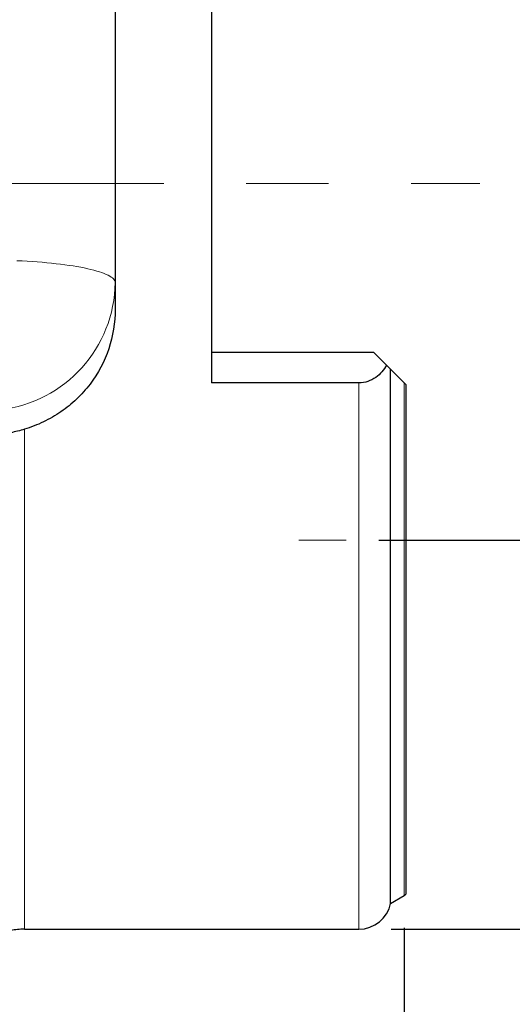
# Model space of a CAD drawing. Units: millimetres. Extents: x 5 to 292, y 5 to 205.
# Drawn here: x 123 to 138, y 146 to 176 of the extents above; entities that cross this region are included whole.
import ezdxf

# ---------------------------------------------------------------- set-up
doc = ezdxf.new("R2010")
doc.units = ezdxf.units.MM
doc.linetypes.add('CENTERX2', pattern=[20.32, 12.7, -2.54, 2.54, -2.54])
doc.layers.add('DÜNNE_LINIE', color=7, linetype='Continuous')
doc.styles.add('SLDTEXTSTYLE1', font='TXT', dxfattribs={"width": 0.75})
doc.dimstyles.new('SLDDIMSTYLE0', dxfattribs={"dimtxt": 3, "dimasz": 3, "dimexe": 0, "dimexo": 0.0625, "dimgap": 0.75, "dimtad": 1, "dimdec": 1, "dimrnd": 1e-09, "dimzin": 12, "dimdsep": 46, "dimtxsty": 'SLDTEXTSTYLE1', "dimsah": 1, "dimcen": 0.09, "dimadec": 0, "dimazin": 0, "dimtfac": 1, "dimtofl": 0, "dimtmove": 0, "dimatfit": 3, "dimfxl": 1, "dimtolj": 1, "dimtzin": 12, "dimarcsym": 0})
doc.dimstyles.new('SLDDIMSTYLE1', dxfattribs={"dimtxt": 3, "dimasz": 3, "dimexe": 0, "dimexo": 0.0625, "dimgap": 0.75, "dimtad": 1, "dimdec": 3, "dimrnd": 1e-09, "dimzin": 12, "dimdsep": 46, "dimtxsty": 'SLDTEXTSTYLE1', "dimsah": 1, "dimcen": 0.09, "dimadec": 0, "dimazin": 0, "dimtfac": 1, "dimtofl": 0, "dimtmove": 0, "dimatfit": 3, "dimfxl": 1, "dimtolj": 1, "dimtzin": 12, "dimarcsym": 0})

# ---------------------------------------------------------------- blocks, each defined once
blk = doc.blocks.new('*D3')
at = {"layer": 'DÜNNE_LINIE', "color": 7}
for p, q in [((55.037, 174.151), (55.037, 129.049)), ((135.069, 148.449), (135.069, 129.049)), ((55.037, 130.049), (135.069, 130.049))]:
    blk.add_line(p, q, dxfattribs=at)
for points in [[(55.037, 130.049), (58.037, 129.299), (58.037, 130.799)], [(135.069, 130.049), (132.069, 130.799), (132.069, 129.299)]]:
    blk.add_solid(points, dxfattribs=at)
at = {"layer": 'DÜNNE_LINIE', "color": 7, "insert": (92.837, 133.916), "char_height": 3, "attachment_point": 1, "style": 'SLDTEXTSTYLE1'}
blk.add_mtext('80', dxfattribs=at)
blk = doc.blocks.new('*D4')
at = {"layer": 'DÜNNE_LINIE', "color": 7}
for p, q in [((134.697, 182.41), (146.119, 182.41)), ((145.119, 182.41), (145.119, 160.41)), ((134.279, 160.41), (146.119, 160.41))]:
    blk.add_line(p, q, dxfattribs=at)
for points in [[(145.119, 182.41), (144.369, 179.41), (145.869, 179.41)], [(145.119, 160.41), (145.869, 163.41), (144.369, 163.41)]]:
    blk.add_solid(points, dxfattribs=at)
at = {"layer": 'DÜNNE_LINIE', "color": 7, "char_height": 3, "attachment_point": 1, "rotation": 90, "style": 'SLDTEXTSTYLE1'}
for s, insert in [('22', (141.252, 171.456)), ('%%c', (141.252, 166.933))]:
    blk.add_mtext(s, dxfattribs=dict(at, insert=insert))
blk = doc.blocks.new('*D6')
at = {"layer": 'DÜNNE_LINIE', "color": 7}
for p, q in [((134.669, 194.41), (155.67, 194.41)), ((154.67, 194.41), (154.67, 148.41)), ((134.669, 148.41), (155.67, 148.41))]:
    blk.add_line(p, q, dxfattribs=at)
for points in [[(154.67, 194.41), (153.92, 191.41), (155.42, 191.41)], [(154.67, 148.41), (155.42, 151.41), (153.92, 151.41)]]:
    blk.add_solid(points, dxfattribs=at)
at = {"layer": 'DÜNNE_LINIE', "color": 7, "char_height": 3, "attachment_point": 1, "rotation": 90, "style": 'SLDTEXTSTYLE1'}
for s, insert in [('46', (150.803, 171.456)), ('%%c', (150.803, 166.933))]:
    blk.add_mtext(s, dxfattribs=dict(at, insert=insert))

msp = doc.modelspace()

# ---------------------------------------------------------------- linework, layer by layer
at = {"color": 7, "linetype": 'Continuous', "lineweight": 30}
for p, q in [((129.1194, 177.5595), (129.1194, 165.2614)), ((126.1542, 176.7283), (126.1542, 167.5375)), ((129.1194, 166.2104), (134.1194, 166.2104)), ((134.1194, 166.2104), (134.519, 165.8108)), ((134.6482, 149.2055), (134.6482, 165.6817)), ((134.6482, 165.6817), (135.0694, 165.2604)), ((133.6694, 165.2614), (129.1194, 165.2614)), ((135.1194, 165.2104), (135.1194, 149.4897)), ((134.6482, 149.2055), (135.0694, 149.4487)), ((123.3542, 148.4104), (133.6694, 148.4104))]:
    msp.add_line(p, q, dxfattribs=at)
at = {"color": 7, "linetype": 'Continuous', "lineweight": 0}
for p, q in [((133.6694, 148.4104), (133.6694, 165.2614)), ((135.0694, 149.4487), (135.0694, 165.2604)), ((123.3542, 148.4104), (123.3542, 163.8314))]:
    msp.add_line(p, q, dxfattribs=at)
at = {"color": 7, "linetype": 'Continuous', "lineweight": 0, "flags": 128}
msp.add_lwpolyline([(126.1542, 168.3553), (126.1508, 168.3841), (126.1405, 168.4128), (126.1233, 168.4415), (126.0993, 168.4699), (126.0686, 168.4982), (126.0311, 168.5263), (125.9869, 168.554), (125.9362, 168.5815), (125.879, 168.6085), (125.8153, 168.6351), (125.7454, 168.6612), (125.6693, 168.6868), (125.5872, 168.7118), (125.4991, 168.7362), (125.4053, 168.7599), (125.306, 168.783), (125.2012, 168.8053), (125.0911, 168.8268), (124.9761, 168.8476), (124.8561, 168.8675), (124.7316, 168.8865), (124.6026, 168.9046), (124.4694, 168.9217), (124.3322, 168.9379), (124.1913, 168.9531), (124.0468, 168.9672), (123.8991, 168.9803), (123.7485, 168.9923), (123.595, 169.0033), (123.4391, 169.0131), (123.281, 169.0217), (123.121, 169.0293)], dxfattribs=at)
at = {"color": 7, "linetype": 'Continuous', "lineweight": 0}
msp.add_arc((122.1494, 168.4111), 4.0052, 194.10004, 359.20213, dxfattribs=at)
at = {"color": 7, "linetype": 'Continuous', "lineweight": 30}
for centre, radius, start, end in [((134.9694, 149.6219), 0.2, 300, 318.59038), ((133.6694, 149.4104), 1, 270, 348.1767), ((123.3542, 146.4104), 2, 90, 102.02905)]:
    msp.add_arc(centre, radius, start, end, dxfattribs=at)
for points, knots in [([(126.1542, 167.5375), (126.1542, 167.1165), (126.0875, 166.7089), (125.8223, 165.9196), (125.6287, 165.5548), (125.2527, 165.0594), (125.1133, 164.9038), (124.8143, 164.6194), (124.6538, 164.4893), (124.3103, 164.253), (124.127, 164.1472), (123.7504, 163.9673), (123.5556, 163.892), (123.3542, 163.8314)], [0, 0, 0, 0, 0.25, 0.25, 0.5, 0.5, 0.625, 0.625, 0.75, 0.75, 0.875, 0.875, 1, 1, 1, 1]), ([(134.519, 165.8108), (134.4803, 165.7376), (134.4342, 165.6684), (134.3246, 165.5397), (134.2601, 165.4795), (134.0435, 165.3273), (133.8598, 165.2614), (133.6694, 165.2614)], [0, 0, 0, 0, 0.25, 0.25, 0.5, 0.5, 1, 1, 1, 1])]:
    msp.add_open_spline(points, degree=3, knots=knots, dxfattribs=at)
for points in [[(134.519, 165.8108), (134.5763, 165.7535), (134.6226, 165.7073), (134.6482, 165.6817)], [(135.0694, 165.2604), (135.0877, 165.2422), (135.1044, 165.2254), (135.1194, 165.2104)], [(123.3542, 163.8314), (123.2162, 163.7899), (123.0772, 163.7535), (122.9374, 163.7216)]]:
    msp.add_open_spline(points, degree=3, dxfattribs=at)
at = {"layer": 'DÜNNE_LINIE', "color": 7, "linetype": 'CENTERX2', "lineweight": 0}
msp.add_line((53.9958, 171.4104), (137.3942, 171.4104), dxfattribs=at)
at = {"layer": 'DÜNNE_LINIE', "color": 7, "lineweight": 0}
msp.add_line((131.813, 160.4104), (133.2787, 160.4104), dxfattribs=at)

# ---------------------------------------------------------------- dimensions: what is measured, and where the dimension line sits
at = {"layer": 'DÜNNE_LINIE', "color": 7}
for base, p1, p2, picture, middle in [((154.67, 148.4104), (133.6694, 194.4104), (133.6694, 148.4104), '*D6', (154.67, 171.4104)), ((145.1194, 160.4104), (133.6968, 182.4104), (133.2787, 160.4104), '*D4', (145.1194, 171.4104))]:
    dim = msp.add_linear_dim(base=base, p1=p1, p2=p2, angle=90, text='%%c<>', dimstyle='SLDDIMSTYLE1', dxfattribs=at)
    dim.commit()
    dim.dimension.update_dxf_attribs({"geometry": picture, "text_midpoint": middle, "dimtype": 160})
dim = msp.add_linear_dim(base=(135.0694, 130.0487), p1=(55.0368, 175.1505), p2=(135.0694, 149.4487), dimstyle='SLDDIMSTYLE0', dxfattribs=at)
dim.commit()
dim.dimension.update_dxf_attribs({"geometry": '*D3', "text_midpoint": (95.0531, 130.0487), "dimtype": 160})

doc.saveas('drawing.dxf')
